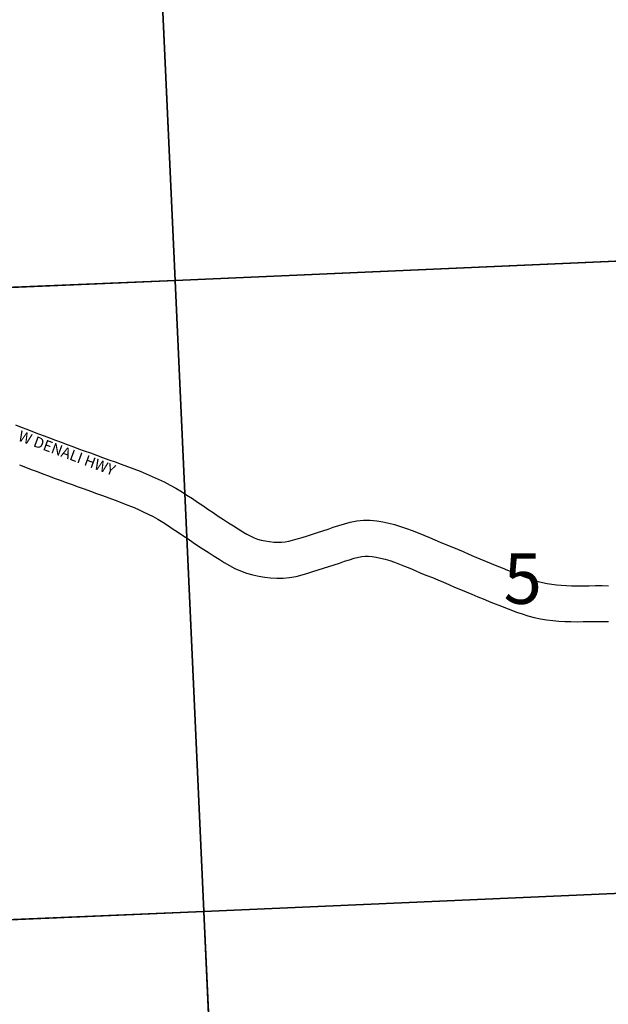
# Model space of a CAD drawing. Units: feet. Extents: x 2091542 to 2237145, y 3215513 to 3352383.
# Drawn here: x 2099177 to 2104099, y 3308741 to 3316972 of the extents above; entities that cross this region are included whole.
import ezdxf

# ---------------------------------------------------------------- set-up
doc = ezdxf.new("R2010")
doc.units = ezdxf.units.FT
doc.header["$MEASUREMENT"] = 0
for name, color, linetype in [('ROWESMT', 7, 'Continuous'), ('ROWNAME', 7, 'Continuous'), ('SECTION', 190, 'Continuous'), ('SECTNMBR', 7, 'Continuous'), ('SUBDN', 7, 'Continuous')]:
    doc.layers.add(name, color=color, linetype=linetype)
doc.styles.add('SMLTEXT', font='txt')

msp = doc.modelspace()

# ---------------------------------------------------------------- linework, layer by layer
at = {"layer": 'ROWESMT', "color": 7, "lineweight": 25}
for p, q in [((2099142.8, 3313584.3), (2099189.3, 3313566.6)), ((2099189.3, 3313566.6), (2099237, 3313548.2)), ((2099237, 3313548.2), (2099237, 3313548.2)), ((2099237, 3313548.2), (2099284.7, 3313529.8)), ((2099284.7, 3313529.8), (2099333.3, 3313511.2)), ((2099333.3, 3313511.2), (2099380.9, 3313492.6)), ((2099380.9, 3313492.6), (2099427.7, 3313475.1)), ((2099427.7, 3313475.1), (2099475.4, 3313457.5)), ((2099475.4, 3313457.5), (2099524.1, 3313439.6)), ((2099524.1, 3313439.6), (2099573.2, 3313421)), ((2099573.2, 3313421), (2099621.1, 3313402.8)), ((2099621.1, 3313402.8), (2099669.1, 3313385.2)), ((2099669.1, 3313385.2), (2099717.7, 3313367.5)), ((2099717.7, 3313367.5), (2099768.2, 3313349.7)), ((2099768.2, 3313349.7), (2099819.5, 3313331)), ((2099819.5, 3313331), (2099870.6, 3313312.6)), ((2099870.6, 3313312.6), (2099922.6, 3313293.7)), ((2099177.1, 3313249.8), (2099225.2, 3313231.4)), ((2099225.2, 3313231.4), (2099273.8, 3313212.4)), ((2099922.6, 3313293.7), (2099974.4, 3313274.6)), ((2099974.4, 3313274.6), (2100026.4, 3313255.5)), ((2100026.4, 3313255.5), (2100078.4, 3313236.2)), ((2100078.4, 3313236.2), (2100130.9, 3313216.9)), ((2099273.8, 3313212.4), (2099323.1, 3313193.9)), ((2099323.1, 3313193.9), (2099371.5, 3313176.1)), ((2099371.5, 3313176.1), (2099371.6, 3313176)), ((2099371.6, 3313176), (2099419.3, 3313158.5)), ((2099419.3, 3313158.5), (2099466.8, 3313140.5)), ((2100130.9, 3313216.9), (2100183.6, 3313196.5)), ((2100183.6, 3313196.5), (2100235.2, 3313175.5)), ((2100235.2, 3313175.5), (2100285.8, 3313153.9)), ((2100285.8, 3313153.9), (2100335.5, 3313131.6)), ((2099466.8, 3313140.5), (2099516, 3313121.8)), ((2099516, 3313121.8), (2099566.3, 3313103.4)), ((2099566.3, 3313103.4), (2099616.7, 3313085.1)), ((2099616.7, 3313085.1), (2099667, 3313067.3)), ((2099667, 3313067.3), (2099717.1, 3313049)), ((2100335.5, 3313131.6), (2100386, 3313107.8)), ((2100386, 3313107.8), (2100435.7, 3313081.7)), ((2100435.7, 3313081.7), (2100483.4, 3313055.1)), ((2099717.1, 3313049), (2099768.3, 3313030.5)), ((2099768.3, 3313030.5), (2099819.6, 3313011.9)), ((2099819.6, 3313011.9), (2099871, 3312993)), ((2099871, 3312993), (2099922.6, 3312974.1)), ((2100483.4, 3313055.1), (2100530, 3313027)), ((2100530, 3313027), (2100575.9, 3312998.1)), ((2100575.9, 3312998.1), (2100621, 3312968)), ((2099922.6, 3312974.1), (2099974.3, 3312954.9)), ((2099974.3, 3312954.9), (2100024.9, 3312936.2)), ((2100024.9, 3312936.2), (2100073, 3312917.6)), ((2100073, 3312917.6), (2100119.9, 3312898.6)), ((2100119.9, 3312898.6), (2100165.4, 3312879.1)), ((2100621, 3312968), (2100664.2, 3312938.8)), ((2100664.2, 3312938.8), (2100707.2, 3312910)), ((2100707.2, 3312910), (2100751.6, 3312880.8)), ((2100165.4, 3312879.1), (2100210.1, 3312859)), ((2100210.1, 3312859), (2100252.2, 3312839.2)), ((2100252.2, 3312839.2), (2100292.7, 3312817.9)), ((2100292.7, 3312817.9), (2100333, 3312795.5)), ((2100751.6, 3312880.8), (2100795.6, 3312851)), ((2100795.6, 3312851), (2100838.1, 3312822.9)), ((2100838.1, 3312822.9), (2100880.9, 3312795)), ((2100333, 3312795.5), (2100372.7, 3312771.6)), ((2100372.7, 3312771.6), (2100412.6, 3312746.5)), ((2100412.6, 3312746.5), (2100453.5, 3312719.1)), ((2100880.9, 3312795), (2100923.6, 3312767.2)), ((2100923.6, 3312767.2), (2100964.7, 3312740.8)), ((2100964.7, 3312740.8), (2101004.8, 3312715.5)), ((2101799.2, 3312729.1), (2101845.2, 3312744.1)), ((2101845.2, 3312744.1), (2101891.8, 3312758.2)), ((2101891.8, 3312758.2), (2101941.6, 3312771.7)), ((2101941.6, 3312771.7), (2101996, 3312782.4)), ((2101996, 3312782.4), (2102052.6, 3312787.8)), ((2102052.6, 3312787.8), (2102108.9, 3312787.8)), ((2102108.9, 3312787.8), (2102163.2, 3312782.6)), ((2102163.2, 3312782.6), (2102214.8, 3312774.1)), ((2102214.8, 3312774.1), (2102263.6, 3312763.2)), ((2102263.6, 3312763.2), (2102311.8, 3312751)), ((2102311.8, 3312751), (2102361.6, 3312736.3)), ((2102361.6, 3312736.3), (2102411.7, 3312719.2)), ((2100453.5, 3312719.1), (2100496.8, 3312689.8)), ((2100496.8, 3312689.8), (2100541.4, 3312660)), ((2100541.4, 3312660), (2100585, 3312631.3)), ((2101004.8, 3312715.5), (2101042.6, 3312691.7)), ((2101042.6, 3312691.7), (2101077.2, 3312671.3)), ((2101077.2, 3312671.3), (2101109.3, 3312654.2)), ((2101109.3, 3312654.2), (2101138.9, 3312640.6)), ((2101539.2, 3312644.4), (2101583.2, 3312658.2)), ((2101583.2, 3312658.2), (2101625.4, 3312671.3)), ((2101625.4, 3312671.3), (2101668.1, 3312685.7)), ((2101668.1, 3312685.7), (2101712.4, 3312700.1)), ((2101712.4, 3312700.1), (2101755.2, 3312714.3)), ((2101755.2, 3312714.3), (2101799.2, 3312729.1)), ((2102411.7, 3312719.2), (2102459.9, 3312701.1)), ((2102459.9, 3312701.1), (2102508, 3312682.4)), ((2102508, 3312682.4), (2102556.3, 3312662.1)), ((2102556.3, 3312662.1), (2102603.4, 3312641.9)), ((2100585, 3312631.3), (2100628.8, 3312601.6)), ((2100628.8, 3312601.6), (2100673.4, 3312572.1)), ((2100673.4, 3312572.1), (2100717.2, 3312543.6)), ((2101138.9, 3312640.6), (2101166.7, 3312630.1)), ((2101166.7, 3312630.1), (2101196.9, 3312621.8)), ((2101196.9, 3312621.8), (2101231, 3312614.6)), ((2101231, 3312614.6), (2101266.2, 3312609)), ((2101266.2, 3312609), (2101301.2, 3312605)), ((2101301.2, 3312605), (2101333.7, 3312603.1)), ((2101333.7, 3312603.1), (2101364.9, 3312603.7)), ((2101364.9, 3312603.7), (2101395.7, 3312606.4)), ((2101395.7, 3312606.4), (2101426.5, 3312611.7)), ((2101426.5, 3312611.7), (2101459.4, 3312619.8)), ((2101459.4, 3312619.8), (2101497.1, 3312631.1)), ((2101497.1, 3312631.1), (2101539.2, 3312644.4)), ((2102603.4, 3312641.9), (2102647.6, 3312622.5)), ((2102647.6, 3312622.5), (2102692.2, 3312604.9)), ((2102692.2, 3312604.9), (2102740.5, 3312585.5)), ((2102740.5, 3312585.5), (2102789.1, 3312565.4)), ((2100717.2, 3312543.6), (2100760.6, 3312515.3)), ((2100760.6, 3312515.3), (2100803.4, 3312487.8)), ((2100803.4, 3312487.8), (2100845, 3312461.6)), ((2102009.7, 3312479.4), (2102039.2, 3312485.2)), ((2102039.2, 3312485.2), (2102066.8, 3312487.8)), ((2102066.8, 3312487.8), (2102094.7, 3312487.8)), ((2102094.7, 3312487.8), (2102124.5, 3312484.9)), ((2102124.5, 3312484.9), (2102157.6, 3312479.5)), ((2102789.1, 3312565.4), (2102837, 3312545.2)), ((2102837, 3312545.2), (2102837, 3312545.1)), ((2102837, 3312545.1), (2102884.8, 3312524.9)), ((2102884.8, 3312524.9), (2102931.9, 3312504.4)), ((2102931.9, 3312504.4), (2102978.4, 3312484.7)), ((2102978.4, 3312484.7), (2103025.1, 3312465.1)), ((2100845, 3312461.6), (2100886.7, 3312435.4)), ((2100886.7, 3312435.4), (2100930.2, 3312409.7)), ((2100930.2, 3312409.7), (2100975.7, 3312385.4)), ((2101762.3, 3312400.9), (2101805.9, 3312415)), ((2101805.9, 3312415), (2101850.5, 3312429.8)), ((2101850.5, 3312429.8), (2101893.7, 3312444.4)), ((2101893.7, 3312444.4), (2101935.1, 3312457.9)), ((2101935.1, 3312457.9), (2101974.4, 3312469.8)), ((2101974.4, 3312469.8), (2102009.7, 3312479.4)), ((2102157.6, 3312479.5), (2102194, 3312471.3)), ((2102194, 3312471.3), (2102232.5, 3312461.6)), ((2102232.5, 3312461.6), (2102270.9, 3312450.3)), ((2102270.9, 3312450.3), (2102310.4, 3312436.8)), ((2102310.4, 3312436.8), (2102352.5, 3312421)), ((2102352.5, 3312421), (2102395.5, 3312404.2)), ((2102395.5, 3312404.2), (2102439.1, 3312385.9)), ((2103025.1, 3312465.1), (2103072.5, 3312445.8)), ((2103072.5, 3312445.8), (2103119.4, 3312426.5)), ((2103119.4, 3312426.5), (2103166.6, 3312407.5)), ((2103166.6, 3312407.5), (2103212.2, 3312388.4)), ((2100975.7, 3312385.4), (2101023.3, 3312363.5)), ((2101023.3, 3312363.5), (2101074.1, 3312344.4)), ((2101074.1, 3312344.4), (2101125.9, 3312330.2)), ((2101125.9, 3312330.2), (2101176.2, 3312319.5)), ((2101176.2, 3312319.5), (2101225.9, 3312311.6)), ((2101487.8, 3312317.9), (2101538.5, 3312330.3)), ((2101538.5, 3312330.3), (2101585.3, 3312344.4)), ((2101585.3, 3312344.4), (2101629.1, 3312358.2)), ((2101629.1, 3312358.2), (2101629.2, 3312358.2)), ((2101629.2, 3312358.2), (2101672.6, 3312371.8)), ((2101672.6, 3312371.8), (2101717.7, 3312385.8)), ((2101717.7, 3312385.8), (2101762.3, 3312400.9)), ((2102439.1, 3312385.9), (2102484, 3312366.7)), ((2102484, 3312366.7), (2102532.2, 3312345.5)), ((2102532.2, 3312345.5), (2102581.1, 3312326.2)), ((2102581.1, 3312326.2), (2102627.4, 3312307.6)), ((2103212.2, 3312388.4), (2103256, 3312370.5)), ((2103256, 3312370.5), (2103300, 3312352.7)), ((2103300, 3312352.7), (2103344.9, 3312335.6)), ((2103344.9, 3312335.6), (2103389.8, 3312318.3)), ((2101225.9, 3312311.6), (2101275.6, 3312306)), ((2101275.6, 3312306), (2101327.5, 3312303)), ((2101327.5, 3312303), (2101380.8, 3312303.9)), ((2101380.8, 3312303.9), (2101434.5, 3312308.7)), ((2101434.5, 3312308.7), (2101487.8, 3312317.9)), ((2102627.4, 3312307.6), (2102673.4, 3312288.6)), ((2102673.4, 3312288.6), (2102720, 3312268.9)), ((2102720, 3312268.9), (2102766.5, 3312249.2)), ((2102766.5, 3312249.2), (2102813.8, 3312228.7)), ((2103389.8, 3312318.3), (2103431.3, 3312303)), ((2103431.3, 3312303), (2103472.2, 3312289.2)), ((2103472.2, 3312289.2), (2103511.7, 3312276.4)), ((2103511.7, 3312276.4), (2103548.6, 3312266.4)), ((2103548.6, 3312266.4), (2103586.1, 3312258.4)), ((2103586.1, 3312258.4), (2103625.6, 3312251.9)), ((2103625.6, 3312251.9), (2103664.5, 3312246.8)), ((2103664.5, 3312246.8), (2103704.8, 3312243.7)), ((2103704.8, 3312243.7), (2103747.8, 3312241.1)), ((2103747.8, 3312241.1), (2103791.4, 3312239.8)), ((2103791.4, 3312239.8), (2103837.8, 3312239.5)), ((2103837.8, 3312239.5), (2103887.4, 3312239.8)), ((2103887.4, 3312239.8), (2103938.7, 3312240.3)), ((2103938.7, 3312240.3), (2103991.7, 3312241)), ((2103991.7, 3312241), (2104048.3, 3312241.3)), ((2104048.3, 3312241.3), (2104100.6, 3312239.8)), ((2102813.8, 3312228.7), (2102861.9, 3312208.3)), ((2102861.9, 3312208.3), (2102910.4, 3312187.9)), ((2102910.4, 3312187.9), (2102958.7, 3312168.2)), ((2102958.7, 3312168.2), (2103006.4, 3312148.6)), ((2103006.4, 3312148.6), (2103052.6, 3312130)), ((2103052.6, 3312130), (2103097.4, 3312111.2)), ((2103097.4, 3312111.2), (2103143.1, 3312092.6)), ((2103143.1, 3312092.6), (2103190.5, 3312073.4)), ((2103190.5, 3312073.4), (2103237.8, 3312055.4)), ((2103237.8, 3312055.4), (2103283.7, 3312037.7)), ((2103283.7, 3312037.7), (2103331.3, 3312020.1)), ((2103331.3, 3312020.1), (2103378, 3312004.3)), ((2103378, 3312004.3), (2103426.3, 3311988.7)), ((2103426.3, 3311988.7), (2103478.3, 3311974.6)), ((2103478.3, 3311974.6), (2103530.4, 3311963.6)), ((2103530.4, 3311963.6), (2103581.4, 3311955.1)), ((2103581.4, 3311955.1), (2103633.4, 3311948.3)), ((2103633.4, 3311948.3), (2103684.4, 3311944.4)), ((2103684.4, 3311944.4), (2103734.2, 3311941.4)), ((2103734.2, 3311941.4), (2103785.9, 3311939.8)), ((2103785.9, 3311939.8), (2103837.8, 3311939.5)), ((2103837.8, 3311939.5), (2103889.6, 3311939.8)), ((2103889.6, 3311939.8), (2103942.2, 3311940.3)), ((2103942.2, 3311940.3), (2103994.6, 3311941)), ((2103994.6, 3311941), (2104044.8, 3311941.3)), ((2104044.8, 3311941.3), (2104099.9, 3311939.7))]:
    msp.add_line(p, q, dxfattribs=at)
at = {"layer": 'SECTION', "color": 190, "linetype": 'Continuous', "lineweight": 25}
for points in [[(2105751.7, 3315022), (2100476.1, 3314792.8), (2100235.2, 3320068), (2105510.8, 3320297.2)], [(2100476.1, 3314792.8), (2095106.1, 3314562.2), (2094880.9, 3319838), (2100235.2, 3320068)], [(2105992.7, 3309746.8), (2100717, 3309517.6), (2100476.1, 3314792.8), (2105751.7, 3315022)], [(2100717, 3309517.6), (2095331.3, 3309286.4), (2095106.1, 3314562.2), (2100476.1, 3314792.8)], [(2106233.5, 3304471.6), (2100957.9, 3304242.4), (2100717, 3309517.6), (2105992.7, 3309746.8)], [(2100957.9, 3304242.4), (2095556.5, 3304010.5), (2095331.3, 3309286.4), (2100717, 3309517.6)]]:
    msp.add_lwpolyline(points, close=True, dxfattribs=at)
at = {"layer": 'SUBDN', "color": 7, "linetype": 'Continuous', "lineweight": 25}
for p, q in [((2100235.2, 3320068), (2100476.1, 3314792.8)), ((2105751.7, 3315022), (2100476.1, 3314792.8)), ((2100476.1, 3314792.8), (2095106.1, 3314562.2)), ((2100476.1, 3314792.8), (2100717, 3309517.6)), ((2105992.7, 3309746.8), (2100717, 3309517.6)), ((2100717, 3309517.6), (2095331.3, 3309286.4)), ((2100717, 3309517.6), (2100957.9, 3304242.4))]:
    msp.add_line(p, q, dxfattribs=at)

# ---------------------------------------------------------------- texts
at = {"layer": 'ROWNAME', "style": 'SMLTEXT'}
msp.add_text('W DENALI HWY', height=90.4, rotation=-20.36687, dxfattribs=at).set_placement((2099156.5, 3313455.6))
at = {"layer": 'SECTNMBR', "style": 'SMLTEXT'}
msp.add_text('5', height=423.7, dxfattribs=at).set_placement((2103222.9, 3312088.5))

doc.saveas('drawing.dxf')
